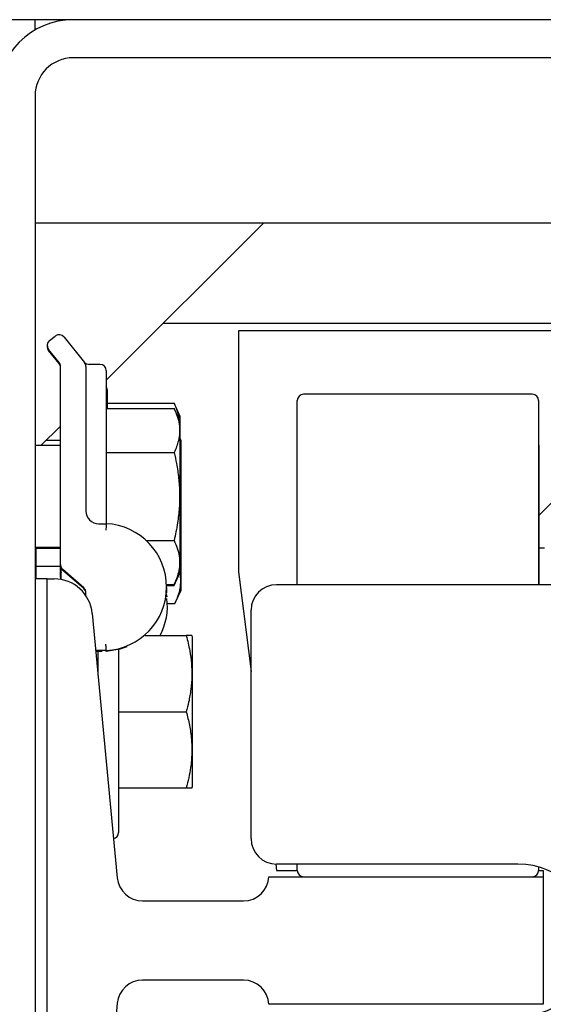
# Model space of a CAD drawing. Extents: x -191 to -44, y -6 to 86.
# Drawn here: x -143 to -140, y 51 to 56 of the extents above; entities that cross this region are included whole.
import ezdxf

# ---------------------------------------------------------------- set-up
doc = ezdxf.new("R2010")
doc.units = 0
doc.header["$LTSCALE"] = 10
doc.header["$MEASUREMENT"] = 0
doc.header["$PDMODE"] = 98
doc.layers.get('DEFPOINTS').update_dxf_attribs({"linetype": 'CONTINUOUS'})
for name, color, linetype in [('DIM', 1, 'CONTINUOUS'), ('HW', 130, 'CONTINUOUS'), ('RAIL_HYDRO', 52, 'CONTINUOUS')]:
    doc.layers.add(name, color=color, linetype=linetype)
doc.styles.get("Standard").update_dxf_attribs({"font": 'SIMPLEX.shx', "width": 0.85})
doc.dimstyles.get("Standard").update_dxf_attribs({"dimscale": 16, "dimtxt": 0.09375, "dimasz": 0.09375, "dimexe": 0.0625, "dimexo": 0.0625, "dimgap": 0.0625, "dimtad": 0, "dimtih": 1, "dimtoh": 1, "dimdec": 4, "dimzin": 4, "dimdsep": 46, "dimtxsty": 'STANDARD', "dimcen": 0.0625, "dimadec": 0, "dimazin": 0, "dimtfac": 1, "dimtdec": 4, "dimtofl": 0, "dimtmove": 0, "dimatfit": 3, "dimfxl": 1, "dimtolj": 1, "dimtzin": 0, "dimarcsym": 0})

# ---------------------------------------------------------------- blocks, each defined once
blk = doc.blocks.new('*D82')
at = {"layer": 'DEFPOINTS', "color": 0, "transparency": 16777216}
for p in [(-157.8236, 78.0738), (-157.8236, 48), (-94.8236, 48)]:
    blk.add_point(p, dxfattribs=at)
at = {"layer": 'DIM', "color": 0, "lineweight": -2, "transparency": 16777216}
for p, q in [((-157.8236, 48.75), (-157.8236, 78.8238)), ((-94.8236, 48.75), (-94.8236, 78.8238)), ((-155.6674, 78.0738), (-134.3118, 78.0738)), ((-96.9799, 78.0738), (-118.3355, 78.0738))]:
    blk.add_line(p, q, dxfattribs=at)
at = {"layer": 'DIM', "color": 0, "transparency": 16777216}
for points in [[(-155.6674, 78.4332), (-155.6674, 77.7144), (-157.8236, 78.0738)], [(-96.9799, 78.4332), (-96.9799, 77.7144), (-94.8236, 78.0738)]]:
    blk.add_solid(points, dxfattribs=at)
at = {"layer": 'DIM', "color": 0, "transparency": 16777216, "insert": (-126.3236, 78.0738), "char_height": 2.16, "attachment_point": 5}
blk.add_mtext('\\A1;(63") O.D.', dxfattribs=at)
blk = doc.blocks.new('*D84')
at = {"layer": 'DEFPOINTS', "color": 0, "transparency": 16777216}
for p in [(-159.0736, 83.229), (-159.0736, 56), (-93.5736, 56)]:
    blk.add_point(p, dxfattribs=at)
at = {"layer": 'DIM', "color": 0, "lineweight": -2, "transparency": 16777216}
for p, q in [((-159.0736, 56.75), (-159.0736, 83.979)), ((-93.5736, 56.75), (-93.5736, 83.979)), ((-156.9174, 83.229), (-122.5093, 83.229)), ((-95.7299, 83.229), (-109.3308, 83.229))]:
    blk.add_line(p, q, dxfattribs=at)
at = {"layer": 'DIM', "color": 0, "transparency": 16777216}
for points in [[(-156.9174, 83.5884), (-156.9174, 82.8696), (-159.0736, 83.229)], [(-95.7299, 83.5884), (-95.7299, 82.8696), (-93.5736, 83.229)]]:
    blk.add_solid(points, dxfattribs=at)
at = {"layer": 'DIM', "color": 0, "transparency": 16777216, "insert": (-115.9201, 83.229), "char_height": 2.16, "attachment_point": 5}
blk.add_mtext('\\A1;65 1/2"', dxfattribs=at)

msp = doc.modelspace()

# ---------------------------------------------------------------- linework, layer by layer
at = {"layer": 'HW'}
msp.add_line((-93.57361, 56), (-159.07361, 56), dxfattribs=at)
at = {"layer": 'RAIL_HYDRO', "linetype": 'Continuous'}
for p, q in [((-142.57361, 55.94976), (-142.57361, 56)), ((-134.82352, 55.8125), (-142.38611, 55.8125)), ((-142.57361, 55.625), (-142.57361, 47.99995)), ((-142.57361, 55), (-134.63602, 55)), ((-142.22361, 54.225), (-141.44861, 55)), ((-141.94307, 54.50554), (-139.25289, 54.50554)), ((-142.5023, 54.4204), (-142.47488, 54.44233)), ((-142.43096, 54.43745), (-142.33046, 54.31183)), ((-139.25289, 54.469), (-141.57361, 54.469)), ((-141.57361, 54.469), (-141.57361, 53.2815)), ((-142.45546, 54.31183), (-142.50718, 54.37648)), ((-142.45546, 54.307), (-142.50718, 54.37164)), ((-142.44861, 53.31754), (-142.44861, 54.29231)), ((-142.32361, 54.29231), (-142.32361, 53.58165)), ((-142.25486, 54.30327), (-142.30859, 54.30327)), ((-142.22361, 54.27202), (-142.22361, 53.58165)), ((-142.2196, 54.17875), (-142.2196, 54.08628)), ((-140.12799, 54.1565), (-141.25299, 54.1565)), ((-142.2196, 54.11174), (-141.88967, 54.11174)), ((-141.85961, 54.04728), (-141.88967, 54.11174)), ((-141.28424, 53.219), (-141.28424, 54.12525)), ((-140.09674, 54.12525), (-140.09674, 53.219)), ((-142.22361, 54.08628), (-141.88967, 54.08628)), ((-141.85961, 54.02183), (-141.88967, 54.08628)), ((-141.85961, 54.02183), (-141.85961, 54.04728)), ((-142.54534, 53.90327), (-142.44861, 54)), ((-141.85961, 53.28472), (-141.85961, 54.02183)), ((-142.44861, 53.90327), (-142.57361, 53.90327)), ((-142.44861, 53.92873), (-142.51988, 53.92873)), ((-141.8556, 53.92855), (-141.85961, 53.93716)), ((-141.8556, 53.19145), (-141.8556, 53.92855)), ((-140.09624, 53.9065), (-140.09674, 53.9065)), ((-140.09624, 53.9065), (-140.09624, 53.219)), ((-142.22361, 53.86978), (-141.88967, 53.86978)), ((-140.09624, 53.55927), (-140.00574, 53.64977)), ((-142.26111, 53.51915), (-142.22361, 53.51915)), ((-142.02747, 53.43676), (-141.88967, 53.43676)), ((-142.57361, 53.40327), (-142.44861, 53.40327)), ((-142.57361, 53.39844), (-142.44861, 53.39844)), ((-142.5696, 53.39844), (-142.5696, 53.2475)), ((-140.06824, 53.3985), (-140.09624, 53.3985)), ((-142.44861, 53.31271), (-142.44861, 53.31754)), ((-142.5696, 53.31), (-142.44849, 53.31)), ((-142.44861, 53.29497), (-142.44861, 53.31)), ((-142.44861, 53.25677), (-142.44861, 53.29497)), ((-142.4446, 53.24428), (-142.4446, 53.29739)), ((-142.33439, 53.20429), (-142.43783, 53.29393)), ((-142.33439, 53.19945), (-142.43783, 53.28909)), ((-141.88967, 53.22026), (-141.85961, 53.28472)), ((-141.88967, 53.21542), (-141.85961, 53.27988)), ((-141.85961, 53.27988), (-141.85961, 53.28472)), ((-141.57361, 53.2815), (-141.51116, 52.79231)), ((-142.51361, 53.2475), (-142.57361, 53.2475)), ((-142.51361, 49.6875), (-142.51361, 53.2475)), ((-142.51361, 53.2475), (-142.4792, 53.2475)), ((-141.92711, 53.22026), (-141.88967, 53.22026)), ((-141.92694, 53.21542), (-141.88967, 53.21542)), ((-139.09664, 53.219), (-141.38616, 53.219)), ((-142.32361, 53.16463), (-142.32361, 53.18067)), ((-141.92861, 53.17369), (-141.92618, 53.15949)), ((-141.88565, 53.12699), (-141.8556, 53.19145)), ((-141.92309, 53.12699), (-141.88565, 53.12699)), ((-142.29254, 53.07767), (-142.16933, 51.77572)), ((-141.51116, 51.969), (-141.51116, 53.094)), ((-142.03199, 52.9684), (-141.82967, 52.9684)), ((-141.79961, 52.96195), (-141.80275, 52.96868)), ((-141.79961, 52.27422), (-141.79961, 52.96195)), ((-142.22361, 52.89494), (-142.27525, 52.89494)), ((-142.24311, 52.89011), (-142.27479, 52.89011)), ((-142.26361, 52.772), (-142.26361, 52.89494)), ((-142.16361, 52.89902), (-142.16361, 51.9984)), ((-142.26361, 52.8434), (-142.27037, 52.8434)), ((-142.16361, 52.5934), (-141.82967, 52.5934)), ((-141.79961, 52.22485), (-141.79961, 52.27422)), ((-142.16361, 52.2184), (-141.82967, 52.2184)), ((-141.80275, 52.21812), (-141.79961, 52.22485)), ((-141.39011, 51.84406), (-141.38611, 51.81275)), ((-140.19866, 51.844), (-141.38616, 51.844)), ((-141.38611, 51.81275), (-141.28424, 51.81275)), ((-141.28424, 51.81275), (-141.28424, 51.844)), ((-140.09674, 51.82988), (-140.09674, 51.81275)), ((-140.09674, 51.81275), (-140.07361, 51.81275)), ((-140.07361, 51.81275), (-140.07361, 51.7815)), ((-141.42361, 51.7815), (-140.07361, 51.7815)), ((-140.07361, 51.7815), (-140.07361, 51.1535)), ((-142.04488, 51.6625), (-141.54847, 51.6625)), ((-141.54847, 51.2725), (-142.04488, 51.2725)), ((-142.16933, 51.15928), (-142.29254, 49.85733)), ((-140.07361, 51.1535), (-141.42361, 51.1535))]:
    msp.add_line(p, q, dxfattribs=at)
at = {"layer": 'RAIL_HYDRO', "linetype": 'Continuous', "flags": 128}
for points in [[(-141.92684, 53.20463), (-141.92683, 53.20221), (-141.92771, 53.1787)], [(-142.12281, 52.91225), (-142.15672, 52.90083), (-142.22361, 52.89011)]]:
    msp.add_lwpolyline(points, dxfattribs=at)
at = {"layer": 'RAIL_HYDRO', "linetype": 'Continuous'}
for centre, radius, start, end in [((-142.38611, 55.625), 0.375, 90, 180), ((-142.38611, 55.625), 0.1875, 90, 180), ((-142.45536, 54.41793), 0.03125, 38.65981, 128.65981), ((-142.48277, 54.396), 0.03125, 128.65981, 218.65981), ((-142.48277, 54.39117), 0.03125, 175.56457, 218.65981), ((-142.47986, 54.29231), 0.03125, 0, 38.65981), ((-142.47986, 54.28748), 0.03125, 0, 38.65981), ((-142.30859, 54.33452), 0.03125, 218.65981, 275.56961), ((-142.35486, 54.29231), 0.03125, 0, 38.65981), ((-142.25486, 54.27202), 0.03125, 0, 90), ((-142.25085, 54.17875), 0.03125, 0, 29.35876), ((-141.25299, 54.12525), 0.03125, 90, 180), ((-140.12799, 54.12525), 0.03125, 0, 90), ((-142.26111, 53.58165), 0.0625, 180, 270), ((-142.23933, 53.20704), 0.3125, 272.88281, 87.11719), ((-142.41736, 53.31754), 0.03125, 180, 229.08627), ((-142.41736, 53.31271), 0.03125, 180, 229.08627), ((-142.41736, 53.29497), 0.03125, 180, 209.35876), ((-142.4792, 53.06), 0.1875, 5.40621, 90), ((-142.41736, 53.25677), 0.03125, 180, 203.00052), ((-141.38616, 53.094), 0.125, 90, 180), ((-142.35486, 53.18067), 0.03125, 0, 49.08627), ((-142.35486, 53.17584), 0.03125, 0, 49.08627), ((-142.23531, 53.11377), 0.3125, 332.2771, 6.98758), ((-142.19361, 51.9984), 0.03, 281.52379, 0), ((-141.38616, 51.969), 0.125, 180, 270), ((-141.25299, 51.81275), 0.03125, 180, 270), ((-140.19866, 51.469), 0.375, 270, 90), ((-140.12799, 51.81275), 0.03125, 270, 0), ((-142.04488, 51.7875), 0.125, 185.40621, 270), ((-141.54847, 51.7875), 0.125, 270, 357.24875), ((-142.04488, 51.1475), 0.125, 90, 174.59379), ((-141.54847, 51.1475), 0.125, 2.75125, 90)]:
    msp.add_arc(centre, radius, start, end, dxfattribs=at)
for points, knots in [([(-142.32692, 54.30741), (-142.32668, 54.30711), (-142.32577, 54.30597), (-142.32482, 54.30478), (-142.324, 54.30375), (-142.3237, 54.30339), (-142.32363, 54.30329), (-142.32361, 54.30327)], [0, 0, 0, 0, 0.1895624, 0.7112851, 0.9273714, 0.9813929, 1, 1, 1, 1]), ([(-141.88967, 54.11174), (-141.88433, 54.09895), (-141.87362, 54.07329), (-141.86556, 54.04692), (-141.8649, 54.03345), (-141.86488, 54.03313)], [0, 0, 0, 0, 0.4925532, 0.9878211, 1, 1, 1, 1]), ([(-141.88967, 54.08628), (-141.88416, 54.07349), (-141.8731, 54.04785), (-141.86367, 54.00839), (-141.86145, 53.96815), (-141.86708, 53.93138), (-141.87703, 53.89853), (-141.88545, 53.87937), (-141.88967, 53.86978)], [0, 0, 0, 0, 0.1794514, 0.3598919, 0.5444657, 0.7308602, 0.8652185, 1, 1, 1, 1]), ([(-141.88967, 53.86978), (-141.88565, 53.85155), (-141.87647, 53.80984), (-141.86667, 53.74359), (-141.86165, 53.67071), (-141.86352, 53.59679), (-141.87225, 53.51829), (-141.88356, 53.46533), (-141.88967, 53.43676)], [0, 0, 0, 0, 0.1280153, 0.2929896, 0.4589812, 0.6286485, 0.7996701, 1, 1, 1, 1]), ([(-142.22361, 53.58165), (-142.22361, 53.58156), (-142.22361, 53.57662), (-142.22361, 53.55987), (-142.22361, 53.53798), (-142.22361, 53.5219), (-142.22361, 53.52007), (-142.22361, 53.51915)], [0, 0, 0, 0, 0.0027771, 0.1618523, 0.5483685, 0.7736788, 1, 1, 1, 1]), ([(-141.88967, 53.43676), (-141.88416, 53.42398), (-141.8731, 53.39833), (-141.86367, 53.35887), (-141.86145, 53.31864), (-141.86708, 53.28186), (-141.87703, 53.24901), (-141.88545, 53.22985), (-141.88967, 53.22026)], [0, 0, 0, 0, 0.1794514, 0.3598919, 0.5444657, 0.7308602, 0.8652185, 1, 1, 1, 1]), ([(-141.86344, 53.27651), (-141.86247, 53.27258), (-141.85855, 53.25664), (-141.85785, 53.22812), (-141.86227, 53.19124), (-141.87228, 53.15738), (-141.88164, 53.1361), (-141.88565, 53.12699)], [0, 0, 0, 0, 0.0789117, 0.3197495, 0.5661058, 0.8142608, 1, 1, 1, 1]), ([(-141.82967, 52.9684), (-141.82356, 52.94366), (-141.81244, 52.89856), (-141.80376, 52.83184), (-141.80159, 52.7686), (-141.80635, 52.70468), (-141.81628, 52.64605), (-141.82565, 52.60918), (-141.82967, 52.5934)], [0, 0, 0, 0, 0.2003298, 0.3651672, 0.5311575, 0.7009513, 0.8719848, 1, 1, 1, 1]), ([(-141.80335, 52.9684), (-141.80313, 52.9684), (-141.80197, 52.9684), (-141.80736, 52.9684), (-141.81696, 52.9684), (-141.82543, 52.9684), (-141.82967, 52.9684)], [0, 0, 0, 0, 0.088941, 0.4617261, 0.7304397, 1, 1, 1, 1]), ([(-142.22361, 52.89011), (-142.22374, 52.89036), (-142.22392, 52.89071), (-142.2241, 52.89405), (-142.22415, 52.89494)], [0, 0, 0, 0, 0.7334235, 1, 1, 1, 1]), ([(-141.82967, 52.5934), (-141.82416, 52.57125), (-141.8131, 52.52682), (-141.80367, 52.45848), (-141.80145, 52.38879), (-141.80708, 52.32509), (-141.81703, 52.26821), (-141.82545, 52.23502), (-141.82967, 52.2184)], [0, 0, 0, 0, 0.1794514, 0.3598919, 0.5444657, 0.7308602, 0.8652185, 1, 1, 1, 1]), ([(-141.82967, 52.2184), (-141.82421, 52.2184), (-141.81325, 52.2184), (-141.80391, 52.2184), (-141.80352, 52.2184), (-141.80335, 52.2184)], [0, 0, 0, 0, 0.35890662, 0.71979139, 1, 1, 1, 1])]:
    msp.add_open_spline(points, degree=3, knots=knots, dxfattribs=at)
for points in [[(-142.22361, 53.51915), (-142.22363, 53.51868), (-142.22368, 53.51774), (-142.22404, 53.51052), (-142.22456, 53.50021), (-142.22498, 53.49203), (-142.22518, 53.48794)], [(-142.22361, 52.89494), (-142.22374, 52.89541), (-142.224, 52.89635), (-142.2244, 52.90356), (-142.22479, 52.91388), (-142.22505, 52.92206), (-142.22518, 52.92615)]]:
    msp.add_open_spline(points, degree=3, dxfattribs=at)

# ---------------------------------------------------------------- dimensions: what is measured, and where the dimension line sits
at = {"layer": 'DIM'}
dim = msp.add_linear_dim(base=(-159.07361, 83.22901), p1=(-93.57361, 56), p2=(-159.07361, 56), dimstyle='STANDARD', override={"dimscale": 12, "dimtxt": 0.18, "dimasz": 0.179688, "dimgap": 0.09375, "dimlunit": 5, "dimpost": '"', "dimfrac": 2}, dxfattribs=at)
dim.commit()
dim.dimension.update_dxf_attribs({"geometry": '*D84', "text_midpoint": (-115.92005, 83.22901), "dimtype": 160})
dim = msp.add_linear_dim(base=(-157.82361, 78.07382), p1=(-94.82361, 48), p2=(-157.82361, 48), text='(<>) O.D.', dimstyle='STANDARD', override={"dimscale": 12, "dimtxt": 0.18, "dimasz": 0.179688, "dimgap": 0.09375, "dimlunit": 5, "dimpost": '"', "dimfrac": 2}, dxfattribs=at)
dim.commit()
dim.dimension.update_dxf_attribs({"geometry": '*D82', "text_midpoint": (-126.32361, 78.07382), "dimtype": 160})

doc.saveas('drawing.dxf')
